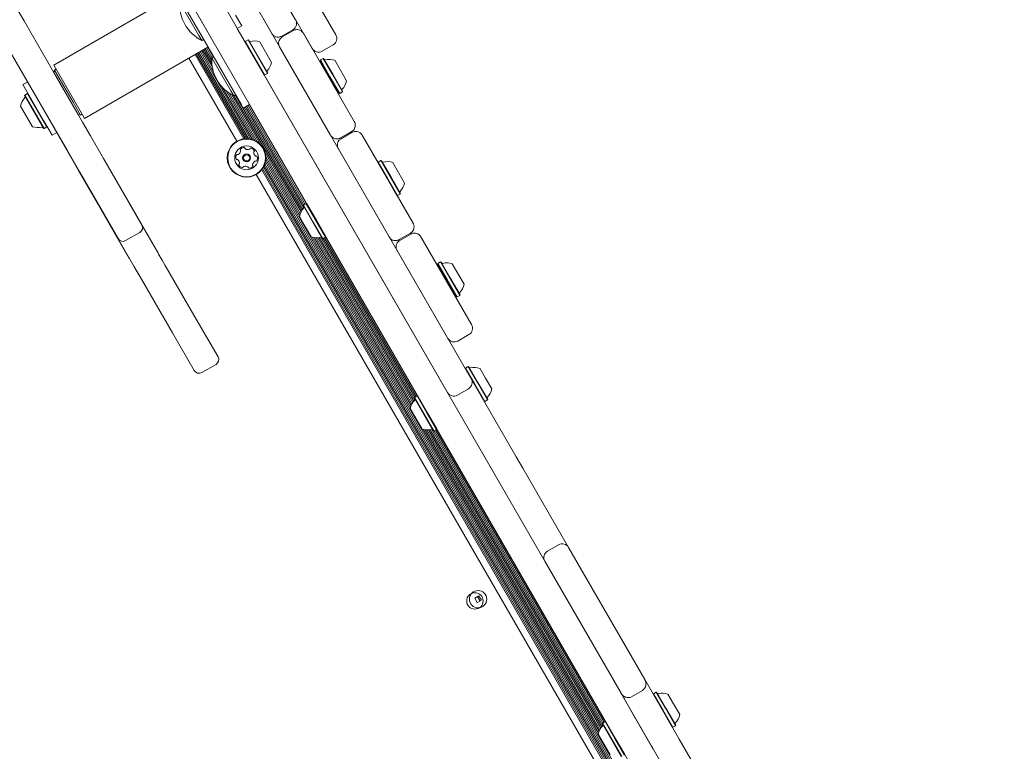
# Model space of a CAD drawing. Units: millimetres. Extents: x 218 to 1829, y 57 to 978.
# Drawn here: x 1201 to 1255, y 667 to 707 of the extents above; entities that cross this region are included whole.
import ezdxf

# ---------------------------------------------------------------- set-up
doc = ezdxf.new("R2010")
doc.units = ezdxf.units.MM
doc.header["$LTSCALE"] = 100
doc.styles.add('SLDTEXTSTYLE1', font='TXT', dxfattribs={"width": 0.75})
doc.dimstyles.new('SLDDIMSTYLE4', dxfattribs={"dimtxt": 15.875, "dimasz": 8, "dimexe": 0, "dimexo": 0.0625, "dimgap": 3.96875, "dimtad": 2, "dimdec": 0, "dimrnd": 1e-09, "dimzin": 12, "dimdsep": 46, "dimtxsty": 'SLDTEXTSTYLE1', "dimblk1": 'DOT', "dimblk2": 'DOT', "dimsah": 1, "dimcen": 0.09, "dimse1": 1, "dimse2": 1, "dimadec": 0, "dimazin": 3, "dimtfac": 1, "dimtdec": 0, "dimtofl": 0, "dimtmove": 0, "dimatfit": 3, "dimldrblk": 'DOT', "dimfxl": 0, "dimfrac": 2, "dimtolj": 1, "dimtzin": 12, "dimarcsym": 0})

# ---------------------------------------------------------------- blocks, each defined once
blk = doc.blocks.new('_DOT')
at = {"color": 0, "linetype": 'ByBlock', "lineweight": -2}
blk.add_line((-0.5, 0), (-1, 0), dxfattribs=at)
at = {"color": 0, "linetype": 'ByBlock', "const_width": 0.5}
blk.add_lwpolyline([(-0.25, 0, 1), (0.25, 0, 1)], format="xyb", close=True, dxfattribs=at)
blk = doc.blocks.new('_D_6')
at = {"color": 7, "linetype": 'Continuous', "lineweight": 0}
blk.add_line((1624.433, 957.503), (398.671, 957.503), dxfattribs=at)
at = {"color": 7, "linetype": 'Continuous', "lineweight": 0, "xscale": 8, "yscale": 8}
for p, rotation in [((398.671, 957.503, -17.22), 179.9999996740598), ((1624.433, 957.503, -17.22), 359.9999996740598)]:
    blk.add_blockref('_DOT', p, dxfattribs=dict(at, rotation=rotation))
at = {"color": 7, "linetype": 'Continuous', "lineweight": 0, "insert": (988.092, 977.967), "char_height": 15.875, "attachment_point": 1, "rotation": 360, "style": 'SLDTEXTSTYLE1'}
blk.add_mtext('1226', dxfattribs=at)

msp = doc.modelspace()

# ---------------------------------------------------------------- linework, layer by layer
at = {"color": 7, "linetype": 'Continuous', "lineweight": 15}
for p, q in [((1182.98, 758.629), (1241.657, 656.998)), ((1240.358, 656.248), (1181.681, 757.879)), ((1201.318, 729.868), (1225.918, 687.259)), ((1213.916, 714.047), (1218.516, 706.08)), ((1212.617, 713.297), (1217.217, 705.33)), ((1213.522, 711.729), (1216.311, 706.898)), ((1215.012, 706.148), (1212.223, 710.979)), ((1207.212, 693.838), (1198.106, 709.611)), ((1200.475, 708.527), (1201.452, 706.834)), ((1209.831, 708.323), (1203.076, 704.423)), ((1211.669, 705.938), (1210.37, 708.188)), ((1211.02, 706.043), (1209.978, 707.848)), ((1211.323, 705.738), (1210.024, 707.988)), ((1213.026, 707.158), (1213.365, 706.57)), ((1201.452, 706.834), (1201.916, 706.031)), ((1213.119, 706.428), (1213.365, 706.57)), ((1201.916, 706.031), (1204.653, 701.291)), ((1211.178, 705.769), (1211.02, 706.043)), ((1213.552, 705.676), (1213.119, 706.428)), ((1216.165, 706.351), (1215.559, 706.001)), ((1216.19, 706.308), (1215.584, 705.958)), ((1216.736, 706.162), (1219.526, 701.33)), ((1204.761, 701.504), (1211.516, 705.404)), ((1211.178, 705.769), (1211.273, 705.824)), ((1213.343, 702.238), (1211.323, 705.738)), ((1211.502, 705.396), (1211.81, 704.864)), ((1213.561, 705.711), (1213.552, 705.676)), ((1213.552, 705.676), (1214.585, 703.888)), ((1213.709, 705.796), (1213.561, 705.711)), ((1213.561, 705.711), (1214.619, 703.879)), ((1213.743, 705.786), (1213.709, 705.796)), ((1213.709, 705.796), (1214.766, 703.964)), ((1213.743, 705.786), (1214.775, 703.998)), ((1214.35, 705.695), (1215, 704.569)), ((1218.227, 700.58), (1215.437, 705.412)), ((1217.763, 705.183), (1218.369, 705.533)), ((1203.354, 700.541), (1200.617, 705.281)), ((1210.809, 704.996), (1213.47, 700.388)), ((1210.878, 705.036), (1213.555, 700.398)), ((1210.948, 705.076), (1213.648, 700.4)), ((1211.016, 705.116), (1213.742, 700.394)), ((1211.087, 705.156), (1213.845, 700.378)), ((1211.155, 705.196), (1211.823, 704.039)), ((1211.225, 705.236), (1211.756, 704.317)), ((1211.293, 705.276), (1211.731, 704.518)), ((1211.364, 705.316), (1211.724, 704.692)), ((1211.432, 705.356), (1211.74, 704.823)), ((1211.823, 704.871), (1211.728, 704.817)), ((1204.648, 701.7), (1203.076, 704.423)), ((1210.476, 704.804), (1213.1, 700.259)), ((1212.77, 703.012), (1211.728, 704.817)), ((1217.667, 704.699), (1217.658, 704.665)), ((1217.658, 704.665), (1218.155, 703.804)), ((1217.814, 704.784), (1217.667, 704.699)), ((1217.667, 704.699), (1218.176, 703.817)), ((1217.848, 704.775), (1217.814, 704.784)), ((1217.814, 704.784), (1218.324, 703.902)), ((1217.848, 704.775), (1218.346, 703.914)), ((1218.455, 704.684), (1218.769, 704.142)), ((1203.119, 704.147), (1203.082, 704.011)), ((1203.082, 704.011), (1204.024, 702.38)), ((1203.206, 704.197), (1203.119, 704.147)), ((1203.119, 704.147), (1204.131, 702.394)), ((1214.585, 703.888), (1214.619, 703.879)), ((1224.619, 686.509), (1214.585, 703.888)), ((1214.619, 703.879), (1214.766, 703.964)), ((1214.766, 703.964), (1214.775, 703.998)), ((1218.155, 703.804), (1218.69, 702.877)), ((1218.176, 703.817), (1218.725, 702.868)), ((1218.324, 703.902), (1218.872, 702.953)), ((1218.346, 703.914), (1218.881, 702.987)), ((1218.769, 704.142), (1219.105, 703.558)), ((1201.637, 703.494), (1201.386, 703.349)), ((1201.386, 703.349), (1202.523, 701.38)), ((1201.488, 702.782), (1201.479, 702.747)), ((1202.512, 700.959), (1201.479, 702.747)), ((1201.636, 702.867), (1201.488, 702.782)), ((1202.546, 700.95), (1201.488, 702.782)), ((1201.67, 702.857), (1201.636, 702.867)), ((1202.693, 701.035), (1201.636, 702.867)), ((1212.302, 703.209), (1213.953, 700.349)), ((1212.509, 703.012), (1214.074, 700.302)), ((1212.671, 702.89), (1214.208, 700.228)), ((1212.928, 702.738), (1212.77, 703.012)), ((1212.818, 702.797), (1214.387, 700.08)), ((1212.928, 702.738), (1213.023, 702.793)), ((1212.94, 702.745), (1216.608, 696.392)), ((1213.01, 702.785), (1216.655, 696.472)), ((1218.69, 702.877), (1218.725, 702.868)), ((1218.725, 702.868), (1218.872, 702.953)), ((1218.872, 702.953), (1218.881, 702.987)), ((1201.905, 701.05), (1201.255, 702.176)), ((1204.024, 702.38), (1204.407, 701.716)), ((1204.131, 702.394), (1204.544, 701.679)), ((1213.444, 702.064), (1213.343, 702.238)), ((1213.444, 702.064), (1213.79, 702.264)), ((1213.637, 702.176), (1216.766, 696.756)), ((1213.79, 702.264), (1213.69, 702.438)), ((1213.708, 702.217), (1216.837, 696.797)), ((1213.776, 702.256), (1216.909, 696.829)), ((1204.407, 701.716), (1204.544, 701.679)), ((1204.544, 701.679), (1204.631, 701.729)), ((1204.761, 701.504), (1204.648, 701.7)), ((1213.499, 702.096), (1216.706, 696.542)), ((1213.569, 702.137), (1216.762, 696.607)), ((1202.523, 701.38), (1202.986, 700.578)), ((1202.693, 701.035), (1202.702, 701.069)), ((1204.653, 701.291), (1205.083, 700.545)), ((1202.512, 700.959), (1202.546, 700.95)), ((1202.546, 700.95), (1202.693, 701.035)), ((1202.986, 700.578), (1203.237, 700.723)), ((1203.784, 699.795), (1203.354, 700.541)), ((1205.083, 700.545), (1205.799, 699.306)), ((1219.379, 700.784), (1218.773, 700.434)), ((1219.404, 700.741), (1218.798, 700.391)), ((1219.951, 700.594), (1222.74, 695.763)), ((1203.784, 699.795), (1203.372, 700.509)), ((1204.5, 698.556), (1203.784, 699.795)), ((1214.647, 699.63), (1216.567, 696.304)), ((1221.441, 695.013), (1218.652, 699.844)), ((1205.799, 699.306), (1207.896, 695.673)), ((1214.596, 698.915), (1240.992, 653.196)), ((1214.634, 699.013), (1241.095, 653.179)), ((1214.663, 699.12), (1241.203, 653.151)), ((1214.682, 699.249), (1241.256, 653.222)), ((1214.685, 699.402), (1216.532, 696.202)), ((1220.838, 699.107), (1220.829, 699.073)), ((1220.829, 699.073), (1221.326, 698.211)), ((1220.985, 699.192), (1220.838, 699.107)), ((1220.838, 699.107), (1221.347, 698.225)), ((1221.019, 699.183), (1220.985, 699.192)), ((1220.985, 699.192), (1221.495, 698.31)), ((1221.019, 699.183), (1221.517, 698.321)), ((1221.626, 699.092), (1221.94, 698.549)), ((1204.429, 698.659), (1204.419, 698.676)), ((1204.485, 698.562), (1204.429, 698.659)), ((1205.731, 696.423), (1204.493, 698.567)), ((1206.597, 694.923), (1204.5, 698.556)), ((1214.158, 698.427), (1240.35, 653.06)), ((1214.455, 698.682), (1240.72, 653.19)), ((1214.506, 698.752), (1240.805, 653.199)), ((1214.554, 698.83), (1240.898, 653.202)), ((1221.94, 698.549), (1222.276, 697.966)), ((1221.326, 698.211), (1221.861, 697.285)), ((1221.347, 698.225), (1221.896, 697.275)), ((1221.495, 698.31), (1222.043, 697.36)), ((1221.517, 698.321), (1222.052, 697.395)), ((1221.896, 697.275), (1222.043, 697.36)), ((1222.043, 697.36), (1222.052, 697.395)), ((1207.042, 697.153), (1207.185, 696.905)), ((1207.185, 696.905), (1208.765, 694.168)), ((1216.898, 696.832), (1216.75, 696.747)), ((1216.932, 696.823), (1216.898, 696.832)), ((1217.426, 695.916), (1216.898, 696.832)), ((1217.448, 695.929), (1216.932, 696.823)), ((1221.861, 697.285), (1221.896, 697.275)), ((1205.886, 696.155), (1205.743, 696.403)), ((1216.75, 696.747), (1216.741, 696.713)), ((1217.258, 695.819), (1216.741, 696.713)), ((1217.279, 695.831), (1216.75, 696.747)), ((1207.466, 693.418), (1205.886, 696.155)), ((1207.765, 695.901), (1207.837, 695.775)), ((1216.842, 695.579), (1216.517, 696.142)), ((1217.774, 694.925), (1217.258, 695.819)), ((1217.808, 694.915), (1217.279, 695.831)), ((1217.955, 695), (1217.426, 695.916)), ((1217.964, 695.035), (1217.448, 695.929)), ((1207.007, 694.813), (1207.787, 695.263)), ((1217.167, 695.016), (1216.842, 695.579)), ((1222.593, 695.217), (1221.987, 694.867)), ((1222.618, 695.173), (1222.012, 694.823)), ((1217.227, 694.998), (1222.603, 685.686)), ((1217.333, 694.978), (1222.638, 685.788)), ((1217.429, 694.969), (1222.679, 685.875)), ((1217.522, 694.97), (1222.726, 685.956)), ((1217.608, 694.979), (1222.777, 686.026)), ((1217.692, 694.995), (1222.833, 686.091)), ((1217.774, 694.925), (1217.808, 694.915)), ((1217.808, 694.915), (1217.955, 695)), ((1217.824, 694.925), (1222.838, 686.24)), ((1217.894, 694.965), (1222.908, 686.281)), ((1217.955, 695), (1217.964, 695.035)), ((1217.958, 695.012), (1222.981, 686.313)), ((1223.165, 695.027), (1225.942, 690.217)), ((1208.765, 694.168), (1209.176, 693.457)), ((1208.815, 694.082), (1209.015, 693.736)), ((1224.643, 689.467), (1221.866, 694.277)), ((1207.212, 693.838), (1207.221, 693.843)), ((1207.221, 693.843), (1207.213, 693.856)), ((1224.096, 693.565), (1224.087, 693.531)), ((1224.087, 693.531), (1224.584, 692.669)), ((1224.243, 693.65), (1224.096, 693.565)), ((1224.096, 693.565), (1224.605, 692.682)), ((1224.277, 693.641), (1224.243, 693.65)), ((1224.243, 693.65), (1224.752, 692.767)), ((1224.277, 693.641), (1224.774, 692.779)), ((1224.884, 693.549), (1225.197, 693.007)), ((1207.877, 692.707), (1207.466, 693.418)), ((1207.716, 692.986), (1207.515, 693.332)), ((1209.176, 693.457), (1210.868, 690.525)), ((1225.197, 693.007), (1225.534, 692.423)), ((1209.569, 689.775), (1207.877, 692.707)), ((1224.584, 692.669), (1225.119, 691.742)), ((1224.605, 692.682), (1225.153, 691.733)), ((1224.752, 692.767), (1225.3, 691.818)), ((1224.774, 692.779), (1225.31, 691.852)), ((1225.119, 691.742), (1225.153, 691.733)), ((1225.153, 691.733), (1225.3, 691.818)), ((1225.3, 691.818), (1225.31, 691.852)), ((1210.868, 690.525), (1212.066, 688.451)), ((1210.767, 687.701), (1209.569, 689.775)), ((1225.189, 689.321), (1225.795, 689.671)), ((1211.177, 687.591), (1211.956, 688.041)), ((1225.61, 687.841), (1225.601, 687.807)), ((1225.758, 687.926), (1225.61, 687.841)), ((1225.61, 687.841), (1226.12, 686.959)), ((1225.792, 687.917), (1225.758, 687.926)), ((1225.758, 687.926), (1226.267, 687.044)), ((1225.792, 687.917), (1226.289, 687.055)), ((1226.399, 687.826), (1226.712, 687.283)), ((1225.918, 687.259), (1228.24, 683.236)), ((1226.289, 687.055), (1226.824, 686.128)), ((1226.712, 687.283), (1227.049, 686.7)), ((1225.165, 686.363), (1225.771, 686.713)), ((1226.12, 686.959), (1226.668, 686.009)), ((1226.267, 687.044), (1226.815, 686.094)), ((1222.822, 686.231), (1222.813, 686.197)), ((1223.329, 685.303), (1222.813, 686.197)), ((1222.969, 686.316), (1222.822, 686.231)), ((1223.351, 685.315), (1222.822, 686.231)), ((1223.003, 686.307), (1222.969, 686.316)), ((1223.498, 685.4), (1222.969, 686.316)), ((1223.52, 685.413), (1223.003, 686.307)), ((1226.634, 686.018), (1226.668, 686.009)), ((1226.668, 686.009), (1226.815, 686.094)), ((1226.815, 686.094), (1226.824, 686.128)), ((1222.913, 685.063), (1222.588, 685.626)), ((1223.238, 684.5), (1222.913, 685.063)), ((1223.845, 684.408), (1223.329, 685.303)), ((1223.879, 684.399), (1223.351, 685.315)), ((1224.027, 684.484), (1223.498, 685.4)), ((1224.036, 684.518), (1223.52, 685.413)), ((1223.298, 684.482), (1232.893, 667.864)), ((1223.404, 684.462), (1232.928, 667.965)), ((1223.5, 684.453), (1232.969, 668.053)), ((1223.593, 684.454), (1233.016, 668.133)), ((1223.679, 684.463), (1233.067, 668.203)), ((1223.763, 684.479), (1233.123, 668.268)), ((1223.845, 684.408), (1223.879, 684.399)), ((1223.879, 684.399), (1224.027, 684.484)), ((1223.895, 684.409), (1233.128, 668.418)), ((1223.966, 684.449), (1233.198, 668.458)), ((1224.027, 684.484), (1224.036, 684.518)), ((1224.03, 684.496), (1233.271, 668.49)), ((1228.24, 683.236), (1228.383, 682.989)), ((1228.383, 682.989), (1228.749, 682.355)), ((1227.084, 682.239), (1226.941, 682.486)), ((1227.45, 681.605), (1227.084, 682.239)), ((1228.749, 682.355), (1231.25, 678.023)), ((1230.704, 678.169), (1230.098, 677.819)), ((1231.25, 678.023), (1235.424, 670.794)), ((1234.125, 670.044), (1229.951, 677.273)), ((1226.349, 675.371), (1226.124, 675.241)), ((1226.124, 675.241), (1226.254, 675.016)), ((1226.479, 675.146), (1226.349, 675.371)), ((1226.254, 675.016), (1226.479, 675.146)), ((1234.348, 672.656), (1234.448, 672.484)), ((1235.403, 670.83), (1236.018, 669.765)), ((1234.719, 669.015), (1234.104, 670.08)), ((1234.696, 669.854), (1235.303, 670.204)), ((1235.9, 670.018), (1235.891, 669.984)), ((1235.891, 669.984), (1236.389, 669.123)), ((1236.048, 670.103), (1235.9, 670.018)), ((1235.9, 670.018), (1236.41, 669.136)), ((1236.082, 670.094), (1236.048, 670.103)), ((1236.048, 670.103), (1236.557, 669.221)), ((1236.082, 670.094), (1236.579, 669.233)), ((1236.689, 670.003), (1237.002, 669.461)), ((1236.018, 669.765), (1237.206, 667.706)), ((1237.002, 669.461), (1237.339, 668.877)), ((1235.907, 666.956), (1234.719, 669.015)), ((1236.389, 669.123), (1236.924, 668.196)), ((1236.41, 669.136), (1236.958, 668.187)), ((1236.557, 669.221), (1237.105, 668.272)), ((1236.579, 669.233), (1237.114, 668.306)), ((1233.112, 668.408), (1233.103, 668.374)), ((1233.619, 667.48), (1233.103, 668.374)), ((1233.259, 668.493), (1233.112, 668.408)), ((1233.641, 667.492), (1233.112, 668.408)), ((1233.293, 668.484), (1233.259, 668.493)), ((1233.788, 667.577), (1233.259, 668.493)), ((1233.809, 667.59), (1233.293, 668.484)), ((1236.924, 668.196), (1236.958, 668.187)), ((1236.958, 668.187), (1237.105, 668.272)), ((1237.105, 668.272), (1237.114, 668.306)), ((1233.203, 667.24), (1232.878, 667.803)), ((1237.1, 667.891), (1237.138, 667.824)), ((1237.206, 667.706), (1237.307, 667.533)), ((1233.528, 666.677), (1233.203, 667.24)), ((1234.135, 666.586), (1233.619, 667.48)), ((1234.169, 666.577), (1233.641, 667.492)), ((1234.317, 666.662), (1233.788, 667.577)), ((1234.326, 666.696), (1233.809, 667.59)), ((1235.839, 667.074), (1235.801, 667.141)), ((1237.307, 667.533), (1238.421, 665.602))]:
    msp.add_line(p, q, dxfattribs=at)
for centre, radius in [((1213.629, 699.343), 1.057), ((1213.629, 699.343), 1.032), ((1213.629, 699.343), 0.65), ((1213.629, 699.343), 0.22), ((1213.629, 699.343), 0.17), ((1226.125, 675.099), 0.45), ((1226.301, 675.194), 0.475)]:
    msp.add_circle(centre, radius, dxfattribs=at)
for centre, radius, start, end in [((1212.152, 707.717), 2.178, 176.5692, 243.4308), ((1218.169, 705.88), 0.4, 300, 30), ((1213.813, 705.764), 0.05, 210, 283.4712), ((1214.051, 704.772), 0.97, 72.0585, 103.4712), ((1217.563, 705.53), 0.4, 210, 300), ((1213.902, 704.686), 2.178, 176.5692, 243.4308), ((1214.051, 704.772), 0.97, 316.5288, 347.9415), ((1217.702, 704.428), 0.08, 322.1239, 30), ((1217.919, 704.753), 0.05, 210, 283.4712), ((1218.157, 703.761), 0.97, 72.0585, 103.4712), ((1214.791, 704.07), 0.05, 136.5288, 210), ((1218.157, 703.761), 0.97, 316.5288, 347.9415), ((1201.463, 702.675), 0.05, 316.5288, 30), ((1218.507, 703.034), 0.08, 30, 97.9823), ((1218.897, 703.059), 0.05, 136.5288, 210), ((1202.203, 701.974), 0.97, 136.5288, 167.9415), ((1202.204, 701.973), 0.97, 252.0585, 283.4712), ((1202.441, 700.981), 0.05, 30, 103.4712), ((1213.287, 699.374), 0.252, 148.1771, 201.3071), ((1213.114, 699.482), 0.0481, 69.7421, 148.1771), ((1213.147, 699.572), 0.0481, 249.7387, 298.1823), ((1213.051, 699.752), 0.252, 298.177, 351.3014), ((1213.326, 699.782), 0.0481, 141.3015, 219.7421), ((1213.485, 699.655), 0.252, 88.1771, 141.3071), ((1213.252, 699.721), 0.0481, 351.3072, 39.7875), ((1213.492, 699.858), 0.0481, 9.7456, 88.2073), ((1213.586, 699.875), 0.0481, 189.7421, 238.1771), ((1213.694, 700.048), 0.252, 238.1771, 291.3071), ((1213.768, 699.858), 0.0481, 291.3643, 339.7421), ((1213.858, 699.825), 0.0481, 81.3413, 159.7553), ((1213.827, 699.623), 0.252, 28.1771, 81.3072), ((1214.068, 699.646), 0.0481, 129.6968, 178.1771), ((1214.272, 699.639), 0.252, 178.1829, 231.3071), ((1214.007, 699.72), 0.0481, 309.7421, 28.1828), ((1213.097, 699.3), 0.0481, 201.3069, 279.7421), ((1213.113, 699.205), 0.0481, 51.302, 99.7456), ((1212.986, 699.046), 0.252, 358.1829, 51.3072), ((1213.251, 698.966), 0.0481, 129.6968, 208.1828), ((1213.43, 699.062), 0.252, 208.1771, 261.3129), ((1213.189, 699.04), 0.0481, 309.7421, 358.177), ((1214.006, 698.965), 0.0481, 171.3372, 219.7421), ((1214.207, 698.934), 0.252, 118.1609, 171.3162), ((1213.932, 698.903), 0.0481, 321.3015, 39.7875), ((1214.111, 699.114), 0.0481, 69.7387, 118.1771), ((1214.145, 699.48), 0.0481, 231.3015, 279.7421), ((1214.144, 699.204), 0.0481, 249.7421, 328.1768), ((1214.161, 699.385), 0.0481, 21.3074, 99.7456), ((1213.971, 699.311), 0.252, 328.177, 21.3072), ((1221.09, 699.161), 0.05, 210, 283.4712), ((1221.328, 698.169), 0.97, 72.0585, 103.4712), ((1213.4, 698.861), 0.0481, 261.3071, 339.7387), ((1213.49, 698.827), 0.0481, 111.3069, 159.7421), ((1213.564, 698.638), 0.252, 58.188, 111.3071), ((1213.671, 698.811), 0.0481, 9.729, 58.177), ((1213.766, 698.827), 0.0481, 189.7421, 268.143), ((1213.773, 699.031), 0.252, 268.1771, 321.3071), ((1221.328, 698.168), 0.97, 316.5288, 347.9415), ((1222.068, 697.467), 0.05, 136.5288, 210), ((1217.466, 695.939), 0.97, 136.5323, 167.9373), ((1216.725, 696.641), 0.05, 316.5323, 30), ((1207.637, 695.523), 0.3, 300, 30), ((1206.857, 695.073), 0.3, 210, 300), ((1217.466, 695.939), 0.97, 252.0627, 283.4677), ((1217.703, 694.947), 0.05, 30, 103.4677), ((1224.348, 693.618), 0.05, 210, 283.4712), ((1224.585, 692.626), 0.97, 72.0585, 103.4712), ((1224.131, 693.294), 0.08, 322.1239, 30), ((1224.936, 691.899), 0.08, 30, 97.8358), ((1225.326, 691.924), 0.05, 136.5288, 210), ((1224.585, 692.626), 0.97, 316.5288, 347.9415), ((1225.595, 690.017), 0.4, 300, 30), ((1224.989, 689.667), 0.4, 210, 300), ((1211.806, 688.301), 0.3, 300, 30), ((1211.027, 687.851), 0.3, 210, 300), ((1225.862, 687.895), 0.05, 210, 283.4712), ((1226.1, 686.903), 0.97, 72.0585, 103.4712), ((1225.571, 687.059), 0.4, 300, 30), ((1226.1, 686.902), 0.97, 316.5288, 347.9415), ((1223.537, 685.423), 0.97, 136.5323, 167.9373), ((1222.797, 686.125), 0.05, 316.5323, 30), ((1224.965, 686.709), 0.4, 210, 300), ((1226.84, 686.201), 0.05, 136.5288, 210), ((1223.537, 685.423), 0.97, 252.0627, 283.4677), ((1223.775, 684.431), 0.05, 30, 103.4677), ((1230.904, 677.823), 0.4, 30, 120), ((1230.298, 677.473), 0.4, 120, 210), ((1226.125, 675.099), 0.25, 356.862, 60), ((1236.152, 670.072), 0.05, 210, 283.4712), ((1236.39, 669.08), 0.97, 72.0585, 103.4712), ((1236.39, 669.08), 0.97, 316.5288, 347.9415), ((1233.827, 667.6), 0.97, 136.5323, 167.9373), ((1233.087, 668.302), 0.05, 316.5323, 30), ((1237.13, 668.378), 0.05, 136.5288, 210)]:
    msp.add_arc(centre, radius, start, end, dxfattribs=at)
for points, knots in [([(1216.165, 706.351), (1216.195, 706.372), (1216.256, 706.414), (1216.324, 706.51), (1216.369, 706.635), (1216.366, 706.759), (1216.339, 706.843), (1216.321, 706.88), (1216.315, 706.892), (1216.312, 706.896), (1216.311, 706.897), (1216.311, 706.898)], [0, 0, 0, 0, 0.160214, 0.316557, 0.520302, 0.778584, 0.92703, 0.97461, 0.991112, 0.998153, 1, 1, 1, 1]), ([(1215.012, 706.148), (1215.012, 706.147), (1215.013, 706.146), (1215.016, 706.142), (1215.023, 706.13), (1215.046, 706.096), (1215.105, 706.031), (1215.211, 705.966), (1215.342, 705.943), (1215.459, 705.954), (1215.525, 705.985), (1215.559, 706.001)], [0, 0, 0, 0, 0.0018465, 0.0088882, 0.0253902, 0.0729698, 0.2214161, 0.4796982, 0.6834433, 0.8397864, 1, 1, 1, 1]), ([(1215.584, 705.958), (1215.556, 705.939), (1215.5, 705.901), (1215.434, 705.815), (1215.383, 705.695), (1215.379, 705.565), (1215.406, 705.473), (1215.427, 705.43), (1215.434, 705.417), (1215.436, 705.413), (1215.437, 705.412), (1215.437, 705.412)], [0, 0, 0, 0, 0.1379495, 0.2711381, 0.4601482, 0.7309753, 0.9202765, 0.9740975, 0.9915159, 0.9982648, 1, 1, 1, 1]), ([(1216.736, 706.162), (1216.736, 706.162), (1216.735, 706.163), (1216.733, 706.167), (1216.726, 706.179), (1216.699, 706.219), (1216.633, 706.288), (1216.518, 706.35), (1216.389, 706.366), (1216.281, 706.352), (1216.22, 706.323), (1216.19, 706.308)], [0, 0, 0, 0, 0.0017352, 0.0084841, 0.0259025, 0.0797235, 0.2690247, 0.5398518, 0.7288619, 0.8620505, 1, 1, 1, 1]), ([(1219.379, 700.784), (1219.412, 700.807), (1219.477, 700.852), (1219.543, 700.952), (1219.58, 701.066), (1219.581, 701.181), (1219.558, 701.263), (1219.539, 701.306), (1219.531, 701.321), (1219.528, 701.327), (1219.526, 701.329), (1219.526, 701.33), (1219.526, 701.33)], [0, 0, 0, 0, 0.179903, 0.357011, 0.541012, 0.74844, 0.909996, 0.965872, 0.986966, 0.995016, 0.998015, 1, 1, 1, 1]), ([(1218.227, 700.58), (1218.227, 700.58), (1218.227, 700.579), (1218.229, 700.577), (1218.232, 700.571), (1218.241, 700.557), (1218.268, 700.518), (1218.328, 700.457), (1218.428, 700.401), (1218.546, 700.376), (1218.665, 700.384), (1218.737, 700.417), (1218.773, 700.434)], [0, 0, 0, 0, 0.0019847, 0.0049837, 0.0130339, 0.034128, 0.090004, 0.2515598, 0.4589884, 0.6429887, 0.8200968, 1, 1, 1, 1]), ([(1219.404, 700.741), (1219.427, 700.752), (1219.476, 700.777), (1219.567, 700.796), (1219.689, 700.793), (1219.821, 700.742), (1219.902, 700.667), (1219.939, 700.614), (1219.947, 700.6), (1219.95, 700.596), (1219.95, 700.595), (1219.951, 700.594)], [0, 0, 0, 0, 0.092442, 0.201211, 0.35651, 0.615082, 0.905272, 0.971119, 0.991092, 0.998387, 1, 1, 1, 1]), ([(1218.652, 699.844), (1218.651, 699.845), (1218.651, 699.846), (1218.648, 699.85), (1218.641, 699.864), (1218.613, 699.923), (1218.588, 700.03), (1218.61, 700.171), (1218.668, 700.278), (1218.731, 700.347), (1218.777, 700.377), (1218.798, 700.391)], [0, 0, 0, 0, 0.001613, 0.008908, 0.028881, 0.094728, 0.384918, 0.64349, 0.798789, 0.907558, 1, 1, 1, 1]), ([(1222.74, 695.763), (1222.74, 695.763), (1222.741, 695.761), (1222.742, 695.759), (1222.746, 695.752), (1222.753, 695.739), (1222.768, 695.706), (1222.791, 695.634), (1222.799, 695.525), (1222.766, 695.4), (1222.698, 695.29), (1222.628, 695.241), (1222.593, 695.217)], [0, 0, 0, 0, 0.002238, 0.007117, 0.016103, 0.036464, 0.082884, 0.192285, 0.405036, 0.605594, 0.802042, 1, 1, 1, 1]), ([(1223.165, 695.027), (1223.165, 695.027), (1223.164, 695.029), (1223.161, 695.034), (1223.149, 695.053), (1223.117, 695.097), (1223.053, 695.157), (1222.951, 695.211), (1222.839, 695.232), (1222.738, 695.221), (1222.671, 695.201), (1222.635, 695.182), (1222.618, 695.173)], [0, 0, 0, 0, 0.001408, 0.011746, 0.040892, 0.1458, 0.36035, 0.579637, 0.781859, 0.882217, 0.946268, 1, 1, 1, 1]), ([(1221.987, 694.867), (1221.948, 694.849), (1221.871, 694.813), (1221.742, 694.809), (1221.618, 694.843), (1221.527, 694.904), (1221.476, 694.96), (1221.455, 694.99), (1221.447, 695.003), (1221.443, 695.009), (1221.442, 695.011), (1221.441, 695.013), (1221.441, 695.013)], [0, 0, 0, 0, 0.197958, 0.394406, 0.594964, 0.807715, 0.917116, 0.963536, 0.983897, 0.992883, 0.997762, 1, 1, 1, 1]), ([(1222.012, 694.823), (1221.997, 694.813), (1221.962, 694.792), (1221.911, 694.744), (1221.851, 694.662), (1221.814, 694.554), (1221.808, 694.439), (1221.829, 694.354), (1221.851, 694.304), (1221.862, 694.284), (1221.865, 694.279), (1221.866, 694.277), (1221.866, 694.277)], [0, 0, 0, 0, 0.0537287, 0.1177757, 0.218128, 0.4203383, 0.6369739, 0.8542088, 0.9591103, 0.9882545, 0.9985917, 1, 1, 1, 1]), ([(1235.424, 670.794), (1235.424, 670.794), (1235.425, 670.793), (1235.427, 670.788), (1235.434, 670.775), (1235.46, 670.724), (1235.492, 670.617), (1235.491, 670.471), (1235.443, 670.345), (1235.38, 670.259), (1235.328, 670.223), (1235.302, 670.205)], [0, 0, 0, 0, 0.001681, 0.00796, 0.02502, 0.079859, 0.296708, 0.57475, 0.754216, 0.874416, 1, 1, 1, 1]), ([(1234.696, 669.855), (1234.667, 669.841), (1234.609, 669.814), (1234.504, 669.803), (1234.371, 669.824), (1234.243, 669.896), (1234.168, 669.978), (1234.136, 670.025), (1234.128, 670.038), (1234.125, 670.043), (1234.125, 670.044), (1234.125, 670.044)], [0, 0, 0, 0, 0.125584, 0.245784, 0.42525, 0.703292, 0.920141, 0.97498, 0.99204, 0.998319, 1, 1, 1, 1])]:
    msp.add_open_spline(points, degree=3, knots=knots, dxfattribs=at)

# ---------------------------------------------------------------- dimensions: what is measured, and where the dimension line sits
at = {"color": 7, "linetype": 'Continuous', "lineweight": 0}
dim = msp.add_linear_dim(base=(1624.433, 957.503), p1=(398.671, 740.616), p2=(1624.433, 645.593), angle=360, dimstyle='SLDDIMSTYLE4', dxfattribs=at)
dim.commit()
dim.dimension.update_dxf_attribs({"geometry": '_D_6', "text_midpoint": (1011.552, 957.503), "dimtype": 160})

doc.saveas('drawing.dxf')
